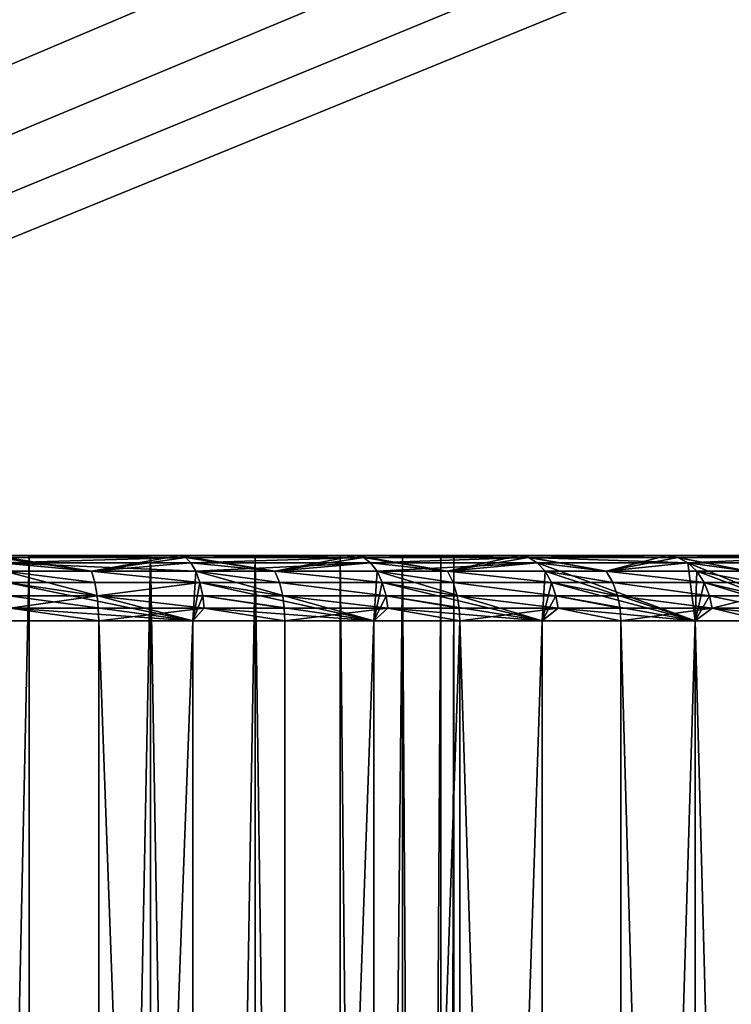
# Model space of a CAD drawing. Extents: x -184 to 184, y -150 to 150.
# Drawn here: x -116 to -115, y -128 to -126 of the extents above; entities that cross this region are included whole.
import ezdxf

# ---------------------------------------------------------------- set-up
doc = ezdxf.new("R2010")
doc.units = 0
doc.header["$MEASUREMENT"] = 0

msp = doc.modelspace()

# ---------------------------------------------------------------- linework, layer by layer
for points in [[(-77.295418, -132.207108, 41), (-132.207108, -77.295418, 41), (-109.276749, -109.276749, 41)], [(-77.295418, -132.207108, 40), (-109.276749, -109.276749, 40), (-132.207108, -77.295418, 40)], [(-132.207108, -77.295418, 41), (-77.295418, -132.207108, 41), (-77.295418, -132.207108, 40)], [(-132.207108, -77.295418, 41), (-77.295418, -132.207108, 40), (-132.207108, -77.295418, 40)], [(-148, -150, -1.5), (-11.271595, -82.495064, -1.5), (-11.585547, -82.495064, -1.5)], [(-148, -150, -1.5), (-34.128738, -82.495064, -1.5), (-34.442692, -82.495064, -1.5)], [(-148, -150, -1.5), (148, -150, -1.5), (11.271595, -82.495064, -1.5)], [(-148, -150, -1.5), (-11.585547, -82.495064, -1.5), (-34.128738, -82.495064, -1.5)], [(-148, -150, -1.5), (11.271595, -82.495064, -1.5), (-11.271595, -82.495064, -1.5)], [(-119.558289, -110.507599, -1.5), (-148, -150, -1.5), (-34.442692, -82.495064, -1.5)], [(-148, -150, -3), (-11.585547, -82.495064, -3), (-11.271595, -82.495064, -3)], [(-148, -150, -3), (-34.442692, -82.495064, -3), (-34.128738, -82.495064, -3)], [(-148, -150, -3), (11.271595, -82.495064, -3), (148, -150, -3)], [(-148, -150, -3), (-34.128738, -82.495064, -3), (-11.585547, -82.495064, -3)], [(-148, -150, -3), (-11.271595, -82.495064, -3), (11.271595, -82.495064, -3)], [(-119.558289, -110.507599, -3), (-34.442692, -82.495064, -3), (-148, -150, -3)], [(-108.576324, -83.63282, -1.5), (-103, -134, -1.5), (-116.91996, -107.549263, -1.5)], [(-108.576324, -83.63282, -0.5), (-116.91996, -107.549263, -0.5), (-103, -134, -0.5)], [(-116.91996, -107.549263, -1.5), (-103, -134, -1.5), (-116.900002, -108, -1.5)], [(-116.91996, -107.549263, -0.5), (-116.900002, -108, -0.5), (-103, -134, -0.5)], [(-116.900002, -108, -1.5), (-103, -134, -1.5), (-116.91996, -108.450737, -1.5)], [(-116.900002, -108, -0.5), (-116.91996, -108.450737, -0.5), (-103, -134, -0.5)], [(-116.91996, -108.450737, -1.5), (-103, -134, -1.5), (-116.979675, -108.897949, -1.5)], [(-116.91996, -108.450737, -0.5), (-116.979675, -108.897949, -0.5), (-103, -134, -0.5)], [(-116.979675, -108.897949, -1.5), (-103, -134, -1.5), (-117.078682, -109.338135, -1.5)], [(-116.979675, -108.897949, -0.5), (-117.078682, -109.338135, -0.5), (-103, -134, -0.5)], [(-117.078682, -109.338135, -1.5), (-103, -134, -1.5), (-117.216202, -109.767845, -1.5)], [(-117.078682, -109.338135, -0.5), (-117.216202, -109.767845, -0.5), (-103, -134, -0.5)], [(-117.216202, -109.767845, -1.5), (-103, -134, -1.5), (-117.391167, -110.183716, -1.5)], [(-117.216202, -109.767845, -0.5), (-117.391167, -110.183716, -0.5), (-103, -134, -0.5)], [(-117.391167, -110.183716, -1.5), (-103, -134, -1.5), (-117.602196, -110.582504, -1.5)], [(-117.391167, -110.183716, -0.5), (-117.602196, -110.582504, -0.5), (-103, -134, -0.5)], [(-117.602196, -110.582504, -1.5), (-103, -134, -1.5), (-117.847649, -110.961075, -1.5)], [(-117.602196, -110.582504, -0.5), (-117.847649, -110.961075, -0.5), (-103, -134, -0.5)], [(-117.847649, -110.961075, -1.5), (-103, -134, -1.5), (-118.125595, -111.316475, -1.5)], [(-117.847649, -110.961075, -0.5), (-118.125595, -111.316475, -0.5), (-103, -134, -0.5)], [(-118.125595, -111.316475, -1.5), (-103, -134, -1.5), (-118.433868, -111.645912, -1.5)], [(-118.125595, -111.316475, -0.5), (-118.433868, -111.645912, -0.5), (-103, -134, -0.5)], [(-118.433868, -111.645912, -1.5), (-103, -134, -1.5), (-118.77005, -111.946823, -1.5)], [(-118.433868, -111.645912, -0.5), (-118.77005, -111.946823, -0.5), (-103, -134, -0.5)], [(-118.77005, -111.946823, -1.5), (-103, -134, -1.5), (-119.131508, -112.216843, -1.5)], [(-118.77005, -111.946823, -0.5), (-119.131508, -112.216843, -0.5), (-103, -134, -0.5)], [(-122, -112.041451, 1), (-133.5, -133.5, 1), (-115.292892, -115.292892, 1)], [(-122, -112.041451), (-115.292892, -115.292892), (-133.5, -133.5)], [(-119.131508, -112.216843, -1.5), (-103, -134, -1.5), (-119.515419, -112.453857, -1.5)], [(-119.131508, -112.216843, -0.5), (-119.515419, -112.453857, -0.5), (-103, -134, -0.5)], [(-119.515419, -112.453857, -1.5), (-104, -135, -1.5), (-119.91877, -112.656013, -1.5)], [(-119.515419, -112.453857, -0.5), (-119.91877, -112.656013, -0.5), (-104, -135, -0.5)], [(-119.515419, -112.453857, -1.5), (-103, -134, -1.5), (-104, -135, -1.5)], [(-119.515419, -112.453857, -0.5), (-104, -135, -0.5), (-103, -134, -0.5)], [(-119.91877, -112.656013, -1.5), (-104, -135, -1.5), (-120.338417, -112.821739, -1.5)], [(-119.91877, -112.656013, -0.5), (-120.338417, -112.821739, -0.5), (-104, -135, -0.5)], [(-120.338417, -112.821739, -1.5), (-104, -135, -1.5), (-120.771065, -112.949722, -1.5)], [(-120.338417, -112.821739, -0.5), (-120.771065, -112.949722, -0.5), (-104, -135, -0.5)], [(-120.771065, -112.949722, -1.5), (-104, -135, -1.5), (-121.213333, -113.038963, -1.5)], [(-120.771065, -112.949722, -0.5), (-121.213333, -113.038963, -0.5), (-104, -135, -0.5)], [(-121.213333, -113.038963, -1.5), (-104, -135, -1.5), (-134, -135, -1.5)], [(-121.213333, -113.038963, -0.5), (-134, -135, -0.5), (-104, -135, -0.5)], [(-113.660805, -113.660805, 41), (-132.5, -125, 41), (-125, -132.5, 41)], [(-113.660805, -113.660805, 40), (-125, -132.5, 40), (-132.5, -125, 40)], [(-113.660805, -113.660805, 41), (-125, -132.5, 41), (-113.401596, -113.892456, 41)], [(-113.660805, -113.660805, 40), (-113.401596, -113.892456, 40), (-125, -132.5, 40)], [(-113.401596, -113.892456, 41), (-125, -132.5, 41), (-113.11808, -114.09362, 41)], [(-113.401596, -113.892456, 40), (-113.11808, -114.09362, 40), (-125, -132.5, 40)], [(-113.11808, -114.09362, 41), (-125, -132.5, 41), (-112.81382, -114.26178, 41)], [(-113.11808, -114.09362, 40), (-112.81382, -114.26178, 40), (-125, -132.5, 40)], [(-112.81382, -114.26178, 41), (-125, -132.5, 41), (-112.492645, -114.394814, 41)], [(-112.81382, -114.26178, 40), (-112.492645, -114.394814, 40), (-125, -132.5, 40)], [(-112.492645, -114.394814, 41), (-125, -132.5, 41), (-112.158592, -114.491051, 41)], [(-112.492645, -114.394814, 40), (-112.158592, -114.491051, 40), (-125, -132.5, 40)], [(-112.158592, -114.491051, 41), (-125, -132.5, 41), (-111.815865, -114.549286, 41)], [(-112.158592, -114.491051, 40), (-111.815865, -114.549286, 40), (-125, -132.5, 40)], [(-111.815865, -114.549286, 41), (-125, -132.5, 41), (-99.911552, -125.890648, 41)], [(-111.815865, -114.549286, 40), (-99.911552, -125.890648, 40), (-125, -132.5, 40)], [(-133.5, -133.5), (-115.292892, -115.292892, 1), (-115.292892, -115.292892)], [(-133.5, -133.5), (-133.5, -133.5, 1), (-115.292892, -115.292892, 1)], [(-101.139275, -119.29538), (-133.5, -133.5), (-115.292892, -115.292892)], [(-101.139275, -119.29538, 1), (-115.292892, -115.292892, 1), (-133.5, -133.5, 1)], [(-115.292892, -115.292892), (-133.5, -133.5, 1), (-133.5, -133.5)], [(-115.292892, -115.292892), (-115.292892, -115.292892, 1), (-133.5, -133.5, 1)], [(-100.900002, -119.455254), (-133.5, -133.5), (-101.139275, -119.29538)], [(-100.900002, -119.455254, 1), (-101.139275, -119.29538, 1), (-133.5, -133.5, 1)], [(-100.641907, -119.582535), (-133.5, -133.5), (-100.900002, -119.455254)], [(-100.641907, -119.582535, 1), (-100.900002, -119.455254, 1), (-133.5, -133.5, 1)], [(-100.3694, -119.675034), (-133.5, -133.5), (-100.641907, -119.582535)], [(-100.3694, -119.675034, 1), (-100.641907, -119.582535, 1), (-133.5, -133.5, 1)], [(-100.087158, -119.731178), (-133.5, -133.5), (-100.3694, -119.675034)], [(-100.087158, -119.731178, 1), (-100.3694, -119.675034, 1), (-133.5, -133.5, 1)], [(-99.800003, -119.75), (-133.5, -133.5), (-100.087158, -119.731178)], [(-99.800003, -119.75, 1), (-100.087158, -119.731178, 1), (-133.5, -133.5, 1)], [(133.5, -133.5), (-133.5, -133.5), (99.800003, -119.75)], [(99.800003, -119.75), (-133.5, -133.5), (-99.800003, -119.75)], [(133.5, -133.5, 1), (99.800003, -119.75, 1), (-133.5, -133.5, 1)], [(99.800003, -119.75, 1), (-99.800003, -119.75, 1), (-133.5, -133.5, 1)], [(-99.911552, -125.890648, 41), (-125, -132.5, 41), (-99.857582, -126.206184, 41)], [(-99.911552, -125.890648, 40), (-99.857582, -126.206184, 40), (-125, -132.5, 40)], [(-99.857582, -126.206184, 41), (-125, -132.5, 41), (-99.765244, -126.512695, 41)], [(-99.857582, -126.206184, 40), (-99.765244, -126.512695, 40), (-125, -132.5, 40)], [(-99.765244, -126.512695, 41), (-125, -132.5, 41), (-99.635941, -126.805534, 41)], [(-99.765244, -126.512695, 40), (-99.635941, -126.805534, 40), (-125, -132.5, 40)], [(-125, -132.5, 41), (-99.471634, -127.080269, 41), (-99.635941, -126.805534, 41)], [(-125, -132.5, 40), (-99.635941, -126.805534, 40), (-99.471634, -127.080269, 40)], [(-116.555374, -127, 12.778399), (-116.349998, -127, 12.874167), (-116.119827, -127, 11.875077)], [(-116.555374, -127, 12.778399), (-116.119827, -127, 11.875077), (-116.404716, -127, 11.778371)], [(-116.119827, -127, 16.124924), (-116.349998, -127, 15.125833), (-116.555374, -127, 15.221601)], [(-116.404716, -127, 16.22163), (-116.119827, -127, 16.124924), (-116.555374, -127, 15.221601)], [(-116.349998, -136.5, 12.874167), (-116.349998, -127, 12.874167), (-116.555374, -127, 12.778399)], [(-116.349998, -136.5, 12.874167), (-116.555374, -127, 12.778399), (-116.555374, -136.5, 12.778399)], [(-116.555374, -136.5, 15.221601), (-116.349998, -127, 15.125833), (-116.349998, -136.5, 15.125833)], [(-116.555374, -136.5, 15.221601), (-116.555374, -127, 15.221601), (-116.349998, -127, 15.125833)], [(-116.254784, -127.023956, 11.755535), (-116.398674, -127.002762, 11.755821), (-116.404716, -127, 11.778371)], [(-116.254784, -127.023956, 11.755535), (-116.404716, -127, 11.778371), (-116.119827, -127, 11.875077)], [(-116.398674, -127.002762, 16.244179), (-116.119827, -127, 16.124924), (-116.404716, -127, 16.22163)], [(-116.398674, -127.002762, 16.244179), (-116.110893, -127.002762, 16.14649), (-116.119827, -127, 16.124924)], [(-116.254784, -127.023956, 11.755535), (-116.392967, -127.010902, 11.734518), (-116.398674, -127.002762, 11.755821)], [(-116.392967, -127.010902, 16.265482), (-116.110893, -127.002762, 16.14649), (-116.398674, -127.002762, 16.244179)], [(-116.392967, -127.010902, 16.265482), (-116.102455, -127.010902, 16.166866), (-116.110893, -127.002762, 16.14649)], [(-116.349998, -127, 12.874167), (-116.164375, -127, 13.004142), (-115.599846, -127, 12.175287)], [(-116.349998, -127, 12.874167), (-115.849998, -127, 12.008142), (-116.119827, -127, 11.875077)], [(-116.349998, -127, 12.874167), (-115.599846, -127, 12.175287), (-115.849998, -127, 12.008142)], [(-116.349998, -127, 15.125833), (-115.599846, -127, 15.824713), (-116.164375, -127, 14.995858)], [(-115.849998, -127, 15.991858), (-115.599846, -127, 15.824713), (-116.349998, -127, 15.125833)], [(-116.119827, -127, 16.124924), (-115.849998, -127, 15.991858), (-116.349998, -127, 15.125833)], [(-116.349998, -136.5, 12.874167), (-116.164375, -127, 13.004142), (-116.349998, -127, 12.874167)], [(-116.164375, -136.5, 13.004142), (-116.164375, -127, 13.004142), (-116.349998, -136.5, 12.874167)], [(-116.349998, -136.5, 15.125833), (-116.164375, -127, 14.995858), (-116.164375, -136.5, 14.995858)], [(-116.349998, -136.5, 15.125833), (-116.349998, -127, 15.125833), (-116.164375, -127, 14.995858)], [(-116.110893, -127.002762, 11.85351), (-116.254784, -127.023956, 11.755535), (-116.119827, -127, 11.875077)], [(-116.102455, -127.010902, 11.833134), (-116.254784, -127.023956, 11.755535), (-116.110893, -127.002762, 11.85351)], [(-116.164375, -127, 13.004142), (-115.373657, -127, 12.373654), (-115.599846, -127, 12.175287)], [(-116.004143, -127, 13.164376), (-115.373657, -127, 12.373654), (-116.164375, -127, 13.004142)], [(-116.164375, -127, 14.995858), (-115.373657, -127, 15.626346), (-116.004143, -127, 14.835624)], [(-115.599846, -127, 15.824713), (-115.373657, -127, 15.626346), (-116.164375, -127, 14.995858)], [(-116.004143, -136.5, 13.164376), (-116.004143, -127, 13.164376), (-116.164375, -127, 13.004142)], [(-116.004143, -136.5, 13.164376), (-116.164375, -127, 13.004142), (-116.164375, -136.5, 13.004142)], [(-116.164375, -136.5, 14.995858), (-116.004143, -127, 14.835624), (-116.004143, -136.5, 14.835624)], [(-116.164375, -136.5, 14.995858), (-116.164375, -127, 14.995858), (-116.004143, -127, 14.835624)], [(-115.973892, -127.023956, 11.869258), (-116.110893, -127.002762, 11.85351), (-116.119827, -127, 11.875077)], [(-115.973892, -127.023956, 11.869258), (-116.119827, -127, 11.875077), (-115.849998, -127, 12.008142)], [(-116.110893, -127.002762, 16.14649), (-115.849998, -127, 15.991858), (-116.119827, -127, 16.124924)], [(-116.110893, -127.002762, 16.14649), (-115.838326, -127.002762, 16.012075), (-115.849998, -127, 15.991858)], [(-115.973892, -127.023956, 11.869258), (-116.102455, -127.010902, 11.833134), (-116.110893, -127.002762, 11.85351)], [(-116.102455, -127.010902, 16.166866), (-115.838326, -127.002762, 16.012075), (-116.110893, -127.002762, 16.14649)], [(-116.102455, -127.010902, 16.166866), (-115.827301, -127.010902, 16.031176), (-115.838326, -127.002762, 16.012075)], [(-116.004143, -127, 13.164376), (-115.175285, -127, 12.599849), (-115.373657, -127, 12.373654)], [(-115.874168, -127, 13.35), (-115.175285, -127, 12.599849), (-116.004143, -127, 13.164376)], [(-116.004143, -127, 14.835624), (-115.175285, -127, 15.400151), (-115.874168, -127, 14.65)], [(-115.373657, -127, 15.626346), (-115.175285, -127, 15.400151), (-116.004143, -127, 14.835624)], [(-115.874168, -136.5, 13.35), (-116.004143, -127, 13.164376), (-116.004143, -136.5, 13.164376)], [(-115.874168, -136.5, 13.35), (-115.874168, -127, 13.35), (-116.004143, -127, 13.164376)], [(-115.874168, -136.5, 14.65), (-116.004143, -127, 14.835624), (-115.874168, -127, 14.65)], [(-116.004143, -136.5, 14.835624), (-116.004143, -127, 14.835624), (-115.874168, -136.5, 14.65)], [(-115.838326, -127.002762, 11.987925), (-115.973892, -127.023956, 11.869258), (-115.849998, -127, 12.008142)], [(-115.827301, -127.010902, 11.968824), (-115.973892, -127.023956, 11.869258), (-115.838326, -127.002762, 11.987925)], [(-115.874168, -127, 13.35), (-115.008141, -127, 12.85), (-115.175285, -127, 12.599849)], [(-115.874168, -127, 13.35), (-114.875076, -127, 13.119828), (-115.008141, -127, 12.85)], [(-115.778397, -127, 13.555374), (-114.875076, -127, 13.119828), (-115.874168, -127, 13.35)], [(-115.874168, -127, 14.65), (-115.008141, -127, 15.15), (-114.875076, -127, 14.880172)], [(-115.874168, -127, 14.65), (-114.875076, -127, 14.880172), (-115.778397, -127, 14.444626)], [(-115.175285, -127, 15.400151), (-115.008141, -127, 15.15), (-115.874168, -127, 14.65)], [(-115.874168, -136.5, 13.35), (-115.778397, -127, 13.555374), (-115.874168, -127, 13.35)], [(-115.778397, -136.5, 13.555374), (-115.778397, -127, 13.555374), (-115.874168, -136.5, 13.35)], [(-115.778397, -136.5, 14.444626), (-115.874168, -127, 14.65), (-115.778397, -127, 14.444626)], [(-115.874168, -136.5, 14.65), (-115.874168, -127, 14.65), (-115.778397, -136.5, 14.444626)], [(-115.709839, -127.023956, 12.017968), (-115.838326, -127.002762, 11.987925), (-115.849998, -127, 12.008142)], [(-115.709839, -127.023956, 12.017968), (-115.849998, -127, 12.008142), (-115.599846, -127, 12.175287)], [(-115.838326, -127.002762, 16.012075), (-115.599846, -127, 15.824713), (-115.849998, -127, 15.991858)], [(-115.838326, -127.002762, 16.012075), (-115.58564, -127.002762, 15.843233), (-115.599846, -127, 15.824713)], [(-115.709839, -127.023956, 12.017968), (-115.827301, -127.010902, 11.968824), (-115.838326, -127.002762, 11.987925)], [(-115.827301, -127.010902, 16.031176), (-115.58564, -127.002762, 15.843233), (-115.838326, -127.002762, 16.012075)], [(-115.827301, -127.010902, 16.031176), (-115.572212, -127.010902, 15.86073), (-115.58564, -127.002762, 15.843233)], [(-115.778397, -127, 13.555374), (-114.778374, -127, 13.404716), (-114.875076, -127, 13.119828)], [(-115.719749, -127, 13.774258), (-114.778374, -127, 13.404716), (-115.778397, -127, 13.555374)], [(-115.778397, -127, 14.444626), (-114.875076, -127, 14.880172), (-114.778374, -127, 14.595284)], [(-115.778397, -127, 14.444626), (-114.778374, -127, 14.595284), (-115.719749, -127, 14.225742)], [(-115.719749, -136.5, 13.774258), (-115.778397, -127, 13.555374), (-115.778397, -136.5, 13.555374)], [(-115.719749, -136.5, 13.774258), (-115.719749, -127, 13.774258), (-115.778397, -127, 13.555374)], [(-115.778397, -136.5, 14.444626), (-115.719749, -127, 14.225742), (-115.719749, -136.5, 14.225742)], [(-115.778397, -136.5, 14.444626), (-115.778397, -127, 14.444626), (-115.719749, -127, 14.225742)], [(-115.719749, -127, 13.774258), (-114.719673, -127, 13.69979), (-114.778374, -127, 13.404716)], [(-115.699997, -127, 14), (-114.719673, -127, 13.69979), (-115.719749, -127, 13.774258)], [(-115.719749, -127, 14.225742), (-114.778374, -127, 14.595284), (-114.719673, -127, 14.30021)], [(-115.719749, -127, 14.225742), (-114.719673, -127, 14.30021), (-115.699997, -127, 14)], [(-115.719749, -136.5, 13.774258), (-115.699997, -127, 14), (-115.719749, -127, 13.774258)], [(-115.699997, -136.5, 14), (-115.699997, -127, 14), (-115.719749, -136.5, 13.774258)], [(-115.719749, -136.5, 14.225742), (-115.699997, -127, 14), (-115.699997, -136.5, 14)], [(-115.719749, -136.5, 14.225742), (-115.719749, -127, 14.225742), (-115.699997, -127, 14)], [(-115.58564, -127.002762, 12.156767), (-115.709839, -127.023956, 12.017968), (-115.599846, -127, 12.175287)], [(-115.572212, -127.010902, 12.13927), (-115.709839, -127.023956, 12.017968), (-115.58564, -127.002762, 12.156767)], [(-115.699997, -127, 14), (-114.699997, -127, 14), (-114.719673, -127, 13.69979)], [(-115.699997, -127, 14), (-114.719673, -127, 14.30021), (-114.699997, -127, 14)], [(-115.466972, -127.023956, 12.199223), (-115.58564, -127.002762, 12.156767), (-115.599846, -127, 12.175287)], [(-115.466972, -127.023956, 12.199223), (-115.599846, -127, 12.175287), (-115.373657, -127, 12.373654)], [(-115.58564, -127.002762, 15.843233), (-115.373657, -127, 15.626346), (-115.599846, -127, 15.824713)], [(-115.58564, -127.002762, 15.843233), (-115.357147, -127.002762, 15.642853), (-115.373657, -127, 15.626346)], [(-115.466972, -127.023956, 12.199223), (-115.572212, -127.010902, 12.13927), (-115.58564, -127.002762, 12.156767)], [(-115.58564, -127.002762, 15.843233), (-115.341553, -127.010902, 15.658447), (-115.357147, -127.002762, 15.642853)], [(-115.572212, -127.010902, 15.86073), (-115.341553, -127.010902, 15.658447), (-115.58564, -127.002762, 15.843233)], [(-115.357147, -127.002762, 12.357147), (-115.466972, -127.023956, 12.199223), (-115.373657, -127, 12.373654)], [(-115.341553, -127.010902, 12.341553), (-115.466972, -127.023956, 12.199223), (-115.357147, -127.002762, 12.357147)], [(-115.249283, -127.023956, 12.410046), (-115.357147, -127.002762, 12.357147), (-115.373657, -127, 12.373654)], [(-115.249283, -127.023956, 12.410046), (-115.373657, -127, 12.373654), (-115.175285, -127, 12.599849)], [(-115.357147, -127.002762, 15.642853), (-115.175285, -127, 15.400151), (-115.373657, -127, 15.626346)], [(-115.357147, -127.002762, 15.642853), (-115.156769, -127.002762, 15.414363), (-115.175285, -127, 15.400151)], [(-115.249283, -127.023956, 12.410046), (-115.341553, -127.010902, 12.341553), (-115.357147, -127.002762, 12.357147)], [(-115.341553, -127.010902, 15.658447), (-115.156769, -127.002762, 15.414363), (-115.357147, -127.002762, 15.642853)], [(-115.341553, -127.010902, 15.658447), (-115.139267, -127.010902, 15.427789), (-115.156769, -127.002762, 15.414363)], [(-116.254784, -127.023956, 11.755535), (-116.387909, -127.023956, 11.715639), (-116.392967, -127.010902, 11.734518)], [(-116.392967, -127.010902, 16.265482), (-116.094978, -127.023956, 16.184923), (-116.102455, -127.010902, 16.166866)], [(-116.387909, -127.023956, 16.284361), (-116.094978, -127.023956, 16.184923), (-116.392967, -127.010902, 16.265482)], [(-116.094978, -127.023956, 11.815076), (-116.254784, -127.023956, 11.755535), (-116.102455, -127.010902, 11.833134)], [(-115.973892, -127.023956, 11.869258), (-116.094978, -127.023956, 11.815076), (-116.102455, -127.010902, 11.833134)], [(-116.094978, -127.023956, 16.184923), (-115.827301, -127.010902, 16.031176), (-116.102455, -127.010902, 16.166866)], [(-116.094978, -127.023956, 16.184923), (-115.817528, -127.023956, 16.048101), (-115.827301, -127.010902, 16.031176)], [(-115.817528, -127.023956, 11.951898), (-115.973892, -127.023956, 11.869258), (-115.827301, -127.010902, 11.968824)], [(-115.709839, -127.023956, 12.017968), (-115.817528, -127.023956, 11.951898), (-115.827301, -127.010902, 11.968824)], [(-115.817528, -127.023956, 16.048101), (-115.572212, -127.010902, 15.86073), (-115.827301, -127.010902, 16.031176)], [(-115.817528, -127.023956, 16.048101), (-115.56031, -127.023956, 15.876237), (-115.572212, -127.010902, 15.86073)], [(-115.56031, -127.023956, 12.123763), (-115.709839, -127.023956, 12.017968), (-115.572212, -127.010902, 12.13927)], [(-115.466972, -127.023956, 12.199223), (-115.56031, -127.023956, 12.123763), (-115.572212, -127.010902, 12.13927)], [(-115.572212, -127.010902, 15.86073), (-115.33036, -127.099998, 15.724038), (-115.341553, -127.010902, 15.658447)], [(-115.56031, -127.023956, 15.876237), (-115.33036, -127.099998, 15.724038), (-115.572212, -127.010902, 15.86073)], [(-115.327728, -127.023956, 12.327731), (-115.466972, -127.023956, 12.199223), (-115.341553, -127.010902, 12.341553)], [(-115.249283, -127.023956, 12.410046), (-115.327728, -127.023956, 12.327731), (-115.341553, -127.010902, 12.341553)], [(-115.341553, -127.010902, 15.658447), (-115.123604, -127.099998, 15.496375), (-115.139267, -127.010902, 15.427789)], [(-115.327728, -127.023956, 15.672269), (-115.341553, -127.010902, 15.658447), (-115.33036, -127.099998, 15.724038)], [(-115.327728, -127.023956, 15.672269), (-115.123604, -127.099998, 15.496375), (-115.341553, -127.010902, 15.658447)], [(-116.249756, -127.041222, 11.740392), (-116.387909, -127.023956, 11.715639), (-116.254784, -127.023956, 11.755535)], [(-116.249756, -127.041222, 11.740392), (-116.383774, -127.041222, 11.700226), (-116.387909, -127.023956, 11.715639)], [(-116.387909, -127.023956, 16.284361), (-116.099358, -127.099998, 16.2246), (-116.094978, -127.023956, 16.184923)], [(-116.383774, -127.041222, 16.299774), (-116.099358, -127.099998, 16.2246), (-116.387909, -127.023956, 16.284361)], [(-116.088867, -127.041222, 11.800334), (-116.249756, -127.041222, 11.740392), (-116.254784, -127.023956, 11.755535)], [(-116.088867, -127.041222, 11.800334), (-116.254784, -127.023956, 11.755535), (-116.094978, -127.023956, 11.815076)], [(-116.088867, -127.041222, 16.199667), (-116.094978, -127.023956, 16.184923), (-116.099358, -127.099998, 16.2246)], [(-115.966965, -127.041222, 11.854881), (-116.088867, -127.041222, 11.800334), (-116.094978, -127.023956, 11.815076)], [(-115.966965, -127.041222, 11.854881), (-116.094978, -127.023956, 11.815076), (-115.973892, -127.023956, 11.869258)], [(-116.094978, -127.023956, 16.184923), (-115.822281, -127.099998, 16.091166), (-115.817528, -127.023956, 16.048101)], [(-116.088867, -127.041222, 16.199667), (-115.822281, -127.099998, 16.091166), (-116.094978, -127.023956, 16.184923)], [(-115.809547, -127.041222, 11.938079), (-115.966965, -127.041222, 11.854881), (-115.973892, -127.023956, 11.869258)], [(-115.809547, -127.041222, 11.938079), (-115.973892, -127.023956, 11.869258), (-115.817528, -127.023956, 11.951898)], [(-115.809547, -127.041222, 16.061922), (-115.817528, -127.023956, 16.048101), (-115.822281, -127.099998, 16.091166)], [(-115.701134, -127.041222, 12.004595), (-115.809547, -127.041222, 11.938079), (-115.817528, -127.023956, 11.951898)], [(-115.701134, -127.041222, 12.004595), (-115.817528, -127.023956, 11.951898), (-115.709839, -127.023956, 12.017968)], [(-115.817528, -127.023956, 16.048101), (-115.564537, -127.099998, 15.923392), (-115.56031, -127.023956, 15.876237)], [(-115.809547, -127.041222, 16.061922), (-115.564537, -127.099998, 15.923392), (-115.817528, -127.023956, 16.048101)], [(-115.550598, -127.041222, 12.111104), (-115.709839, -127.023956, 12.017968), (-115.56031, -127.023956, 12.123763)], [(-115.550598, -127.041222, 12.111104), (-115.701134, -127.041222, 12.004595), (-115.709839, -127.023956, 12.017968)], [(-115.550598, -127.041222, 15.888896), (-115.56031, -127.023956, 15.876237), (-115.564537, -127.099998, 15.923392)], [(-115.456635, -127.041222, 12.187072), (-115.550598, -127.041222, 12.111104), (-115.56031, -127.023956, 12.123763)], [(-115.456635, -127.041222, 12.187072), (-115.56031, -127.023956, 12.123763), (-115.466972, -127.023956, 12.199223)], [(-115.550598, -127.041222, 15.888896), (-115.33036, -127.099998, 15.724038), (-115.56031, -127.023956, 15.876237)], [(-115.316452, -127.041222, 12.316448), (-115.456635, -127.041222, 12.187072), (-115.466972, -127.023956, 12.199223)], [(-115.316452, -127.041222, 12.316448), (-115.466972, -127.023956, 12.199223), (-115.327728, -127.023956, 12.327731)], [(-115.316452, -127.041222, 15.683552), (-115.327728, -127.023956, 15.672269), (-115.33036, -127.099998, 15.724038)], [(-115.237473, -127.041222, 12.399318), (-115.327728, -127.023956, 12.327731), (-115.249283, -127.023956, 12.410046)], [(-115.237473, -127.041222, 12.399318), (-115.316452, -127.041222, 12.316448), (-115.327728, -127.023956, 12.327731)], [(-115.316452, -127.041222, 15.683552), (-115.123604, -127.099998, 15.496375), (-115.327728, -127.023956, 15.672269)], [(-116.24614, -127.061729, 11.72949), (-116.383774, -127.041222, 11.700226), (-116.249756, -127.041222, 11.740392)], [(-116.24614, -127.061729, 11.72949), (-116.380806, -127.061729, 11.689131), (-116.383774, -127.041222, 11.700226)], [(-116.380806, -127.061729, 16.310869), (-116.099358, -127.099998, 16.2246), (-116.383774, -127.041222, 16.299774)], [(-116.088867, -127.041222, 11.800334), (-116.24614, -127.061729, 11.72949), (-116.249756, -127.041222, 11.740392)], [(-116.084473, -127.061729, 11.789721), (-116.24614, -127.061729, 11.72949), (-116.088867, -127.041222, 11.800334)], [(-116.084473, -127.061729, 16.210278), (-116.088867, -127.041222, 16.199667), (-116.099358, -127.099998, 16.2246)], [(-115.961983, -127.061729, 11.844533), (-116.084473, -127.061729, 11.789721), (-116.088867, -127.041222, 11.800334)], [(-115.961983, -127.061729, 11.844533), (-116.088867, -127.041222, 11.800334), (-115.966965, -127.041222, 11.854881)], [(-116.084473, -127.061729, 16.210278), (-115.822281, -127.099998, 16.091166), (-116.088867, -127.041222, 16.199667)], [(-115.803802, -127.061729, 11.928131), (-115.961983, -127.061729, 11.844533), (-115.966965, -127.041222, 11.854881)], [(-115.803802, -127.061729, 11.928131), (-115.966965, -127.041222, 11.854881), (-115.809547, -127.041222, 11.938079)], [(-115.803802, -127.061729, 16.071869), (-115.809547, -127.041222, 16.061922), (-115.822281, -127.099998, 16.091166)], [(-115.69487, -127.061729, 11.994968), (-115.809547, -127.041222, 11.938079), (-115.701134, -127.041222, 12.004595)], [(-115.69487, -127.061729, 11.994968), (-115.803802, -127.061729, 11.928131), (-115.809547, -127.041222, 11.938079)], [(-115.803802, -127.061729, 16.071869), (-115.564537, -127.099998, 15.923392), (-115.809547, -127.041222, 16.061922)], [(-115.54361, -127.061729, 12.101991), (-115.701134, -127.041222, 12.004595), (-115.550598, -127.041222, 12.111104)], [(-115.54361, -127.061729, 12.101991), (-115.69487, -127.061729, 11.994968), (-115.701134, -127.041222, 12.004595)], [(-115.54361, -127.061729, 15.898009), (-115.550598, -127.041222, 15.888896), (-115.564537, -127.099998, 15.923392)], [(-115.449188, -127.061729, 12.178326), (-115.54361, -127.061729, 12.101991), (-115.550598, -127.041222, 12.111104)], [(-115.449188, -127.061729, 12.178326), (-115.550598, -127.041222, 12.111104), (-115.456635, -127.041222, 12.187072)], [(-115.54361, -127.061729, 15.898009), (-115.33036, -127.099998, 15.724038), (-115.550598, -127.041222, 15.888896)], [(-115.308327, -127.061729, 12.308327), (-115.449188, -127.061729, 12.178326), (-115.456635, -127.041222, 12.187072)], [(-115.308327, -127.061729, 12.308327), (-115.456635, -127.041222, 12.187072), (-115.316452, -127.041222, 12.316448)], [(-115.308327, -127.061729, 15.691673), (-115.316452, -127.041222, 15.683552), (-115.33036, -127.099998, 15.724038)], [(-115.228966, -127.061729, 12.391596), (-115.308327, -127.061729, 12.308327), (-115.316452, -127.041222, 12.316448)], [(-115.228966, -127.061729, 12.391596), (-115.316452, -127.041222, 12.316448), (-115.237473, -127.041222, 12.399318)], [(-115.308327, -127.061729, 15.691673), (-115.123604, -127.099998, 15.496375), (-115.316452, -127.041222, 15.683552)], [(-116.24614, -127.061729, 11.72949), (-116.379333, -127.08049, 11.683634), (-116.380806, -127.061729, 11.689131)], [(-116.379333, -127.08049, 16.316366), (-116.099358, -127.099998, 16.2246), (-116.380806, -127.061729, 16.310869)], [(-116.244347, -127.08049, 11.72409), (-116.379333, -127.08049, 11.683634), (-116.24614, -127.061729, 11.72949)], [(-116.082298, -127.08049, 11.784464), (-116.244347, -127.08049, 11.72409), (-116.24614, -127.061729, 11.72949)], [(-116.082298, -127.08049, 11.784464), (-116.24614, -127.061729, 11.72949), (-116.084473, -127.061729, 11.789721)], [(-116.082298, -127.08049, 16.215536), (-116.084473, -127.061729, 16.210278), (-116.099358, -127.099998, 16.2246)], [(-115.959511, -127.08049, 11.839406), (-116.082298, -127.08049, 11.784464), (-116.084473, -127.061729, 11.789721)], [(-115.959511, -127.08049, 11.839406), (-116.084473, -127.061729, 11.789721), (-115.961983, -127.061729, 11.844533)], [(-116.082298, -127.08049, 16.215536), (-115.822281, -127.099998, 16.091166), (-116.084473, -127.061729, 16.210278)], [(-115.800964, -127.08049, 11.923203), (-115.959511, -127.08049, 11.839406), (-115.961983, -127.061729, 11.844533)], [(-115.800964, -127.08049, 11.923203), (-115.961983, -127.061729, 11.844533), (-115.803802, -127.061729, 11.928131)], [(-115.800964, -127.08049, 16.076797), (-115.803802, -127.061729, 16.071869), (-115.822281, -127.099998, 16.091166)], [(-115.691765, -127.08049, 11.990199), (-115.803802, -127.061729, 11.928131), (-115.69487, -127.061729, 11.994968)], [(-115.691765, -127.08049, 11.990199), (-115.800964, -127.08049, 11.923203), (-115.803802, -127.061729, 11.928131)], [(-115.800964, -127.08049, 16.076797), (-115.564537, -127.099998, 15.923392), (-115.803802, -127.061729, 16.071869)], [(-115.540146, -127.08049, 12.097476), (-115.691765, -127.08049, 11.990199), (-115.69487, -127.061729, 11.994968)], [(-115.540146, -127.08049, 12.097476), (-115.69487, -127.061729, 11.994968), (-115.54361, -127.061729, 12.101991)], [(-115.540146, -127.08049, 15.902524), (-115.54361, -127.061729, 15.898009), (-115.564537, -127.099998, 15.923392)], [(-115.445496, -127.08049, 12.173993), (-115.540146, -127.08049, 12.097476), (-115.54361, -127.061729, 12.101991)], [(-115.445496, -127.08049, 12.173993), (-115.54361, -127.061729, 12.101991), (-115.449188, -127.061729, 12.178326)], [(-115.540146, -127.08049, 15.902524), (-115.33036, -127.099998, 15.724038), (-115.54361, -127.061729, 15.898009)], [(-115.304306, -127.08049, 12.304302), (-115.445496, -127.08049, 12.173993), (-115.449188, -127.061729, 12.178326)], [(-115.304306, -127.08049, 12.304302), (-115.449188, -127.061729, 12.178326), (-115.308327, -127.061729, 12.308327)], [(-115.304306, -127.08049, 15.695698), (-115.308327, -127.061729, 15.691673), (-115.33036, -127.099998, 15.724038)], [(-115.228966, -127.061729, 12.391596), (-115.304306, -127.08049, 12.304302), (-115.308327, -127.061729, 12.308327)], [(-115.304306, -127.08049, 15.695698), (-115.123604, -127.099998, 15.496375), (-115.308327, -127.061729, 15.691673)], [(-115.224754, -127.08049, 12.38777), (-115.304306, -127.08049, 12.304302), (-115.228966, -127.061729, 12.391596)], [(-125, -132.5, 41), (-99.274811, -127.332726, 41), (-99.471634, -127.080269, 41)], [(-125, -132.5, 40), (-99.471634, -127.080269, 40), (-99.274811, -127.332726, 40)], [(-116.379333, -127.08049, 11.683634), (-116.243744, -127.099998, 11.722266), (-116.541222, -127.099998, 11.644258)], [(-116.379333, -127.08049, 16.316366), (-116.391228, -127.099998, 16.321508), (-116.099358, -127.099998, 16.2246)], [(-116.244347, -127.08049, 11.72409), (-116.243744, -127.099998, 11.722266), (-116.379333, -127.08049, 11.683634)], [(-116.082298, -127.08049, 11.784464), (-116.243744, -127.099998, 11.722266), (-116.244347, -127.08049, 11.72409)], [(-116.082298, -127.08049, 11.784464), (-115.958679, -127.099998, 11.837675), (-116.243744, -127.099998, 11.722266)], [(-116.082298, -127.08049, 16.215536), (-116.099358, -127.099998, 16.2246), (-115.822281, -127.099998, 16.091166)], [(-115.959511, -127.08049, 11.839406), (-115.958679, -127.099998, 11.837675), (-116.082298, -127.08049, 11.784464)], [(-115.800964, -127.08049, 11.923203), (-115.958679, -127.099998, 11.837675), (-115.959511, -127.08049, 11.839406)], [(-115.800964, -127.08049, 11.923203), (-115.69072, -127.099998, 11.988588), (-115.958679, -127.099998, 11.837675)], [(-115.800964, -127.08049, 16.076797), (-115.822281, -127.099998, 16.091166), (-115.564537, -127.099998, 15.923392)], [(-115.691765, -127.08049, 11.990199), (-115.69072, -127.099998, 11.988588), (-115.800964, -127.08049, 11.923203)], [(-115.540146, -127.08049, 12.097476), (-115.69072, -127.099998, 11.988588), (-115.691765, -127.08049, 11.990199)], [(-115.540146, -127.08049, 12.097476), (-115.444252, -127.099998, 12.17253), (-115.69072, -127.099998, 11.988588)], [(-115.540146, -127.08049, 15.902524), (-115.564537, -127.099998, 15.923392), (-115.33036, -127.099998, 15.724038)], [(-115.445496, -127.08049, 12.173993), (-115.444252, -127.099998, 12.17253), (-115.540146, -127.08049, 12.097476)], [(-115.304306, -127.08049, 12.304302), (-115.444252, -127.099998, 12.17253), (-115.445496, -127.08049, 12.173993)], [(-115.304306, -127.08049, 12.304302), (-115.223335, -127.099998, 12.386477), (-115.444252, -127.099998, 12.17253)], [(-115.304306, -127.08049, 15.695698), (-115.33036, -127.099998, 15.724038), (-115.123604, -127.099998, 15.496375)], [(-115.224754, -127.08049, 12.38777), (-115.223335, -127.099998, 12.386477), (-115.304306, -127.08049, 12.304302)], [(-116.541222, -127.099998, 11.644258), (-116.243744, -134.899994, 11.722266), (-116.541222, -134.899994, 11.644258)], [(-116.541222, -127.099998, 11.644258), (-116.243744, -127.099998, 11.722266), (-116.243744, -134.899994, 11.722266)], [(-116.099358, -127.099998, 16.2246), (-116.391228, -127.099998, 16.321508), (-116.391228, -134.899994, 16.321508)], [(-116.099358, -127.099998, 16.2246), (-116.391228, -134.899994, 16.321508), (-116.099358, -134.899994, 16.2246)], [(-116.243744, -127.099998, 11.722266), (-115.958679, -134.899994, 11.837675), (-116.243744, -134.899994, 11.722266)], [(-116.243744, -127.099998, 11.722266), (-115.958679, -127.099998, 11.837675), (-115.958679, -134.899994, 11.837675)], [(-115.822281, -127.099998, 16.091166), (-116.099358, -127.099998, 16.2246), (-116.099358, -134.899994, 16.2246)], [(-115.822281, -127.099998, 16.091166), (-116.099358, -134.899994, 16.2246), (-115.822281, -134.899994, 16.091166)], [(-115.69072, -127.099998, 11.988588), (-115.69072, -134.899994, 11.988588), (-115.958679, -134.899994, 11.837675)], [(-115.958679, -127.099998, 11.837675), (-115.69072, -127.099998, 11.988588), (-115.958679, -134.899994, 11.837675)], [(-115.564537, -127.099998, 15.923392), (-115.822281, -127.099998, 16.091166), (-115.822281, -134.899994, 16.091166)], [(-115.564537, -127.099998, 15.923392), (-115.822281, -134.899994, 16.091166), (-115.564537, -134.899994, 15.923392)], [(-115.69072, -127.099998, 11.988588), (-115.444252, -134.899994, 12.17253), (-115.69072, -134.899994, 11.988588)], [(-115.69072, -127.099998, 11.988588), (-115.444252, -127.099998, 12.17253), (-115.444252, -134.899994, 12.17253)], [(-115.33036, -127.099998, 15.724038), (-115.564537, -127.099998, 15.923392), (-115.564537, -134.899994, 15.923392)], [(-115.33036, -127.099998, 15.724038), (-115.564537, -134.899994, 15.923392), (-115.33036, -134.899994, 15.724038)], [(-115.444252, -127.099998, 12.17253), (-115.223335, -127.099998, 12.386477), (-115.223335, -134.899994, 12.386477)], [(-115.444252, -127.099998, 12.17253), (-115.223335, -134.899994, 12.386477), (-115.444252, -134.899994, 12.17253)], [(-115.33036, -127.099998, 15.724038), (-115.33036, -134.899994, 15.724038), (-115.123604, -134.899994, 15.496375)], [(-115.123604, -127.099998, 15.496375), (-115.33036, -127.099998, 15.724038), (-115.123604, -134.899994, 15.496375)], [(-125, -132.5, 41), (-99.048454, -127.559082, 41), (-99.274811, -127.332726, 41)], [(-125, -132.5, 40), (-99.274811, -127.332726, 40), (-99.048454, -127.559082, 40)], [(-125, -132.5, 41), (-98.795998, -127.755905, 41), (-99.048454, -127.559082, 41)], [(-125, -132.5, 40), (-99.048454, -127.559082, 40), (-98.795998, -127.755905, 40)]]:
    msp.add_3dface(points)

doc.saveas('drawing.dxf')
